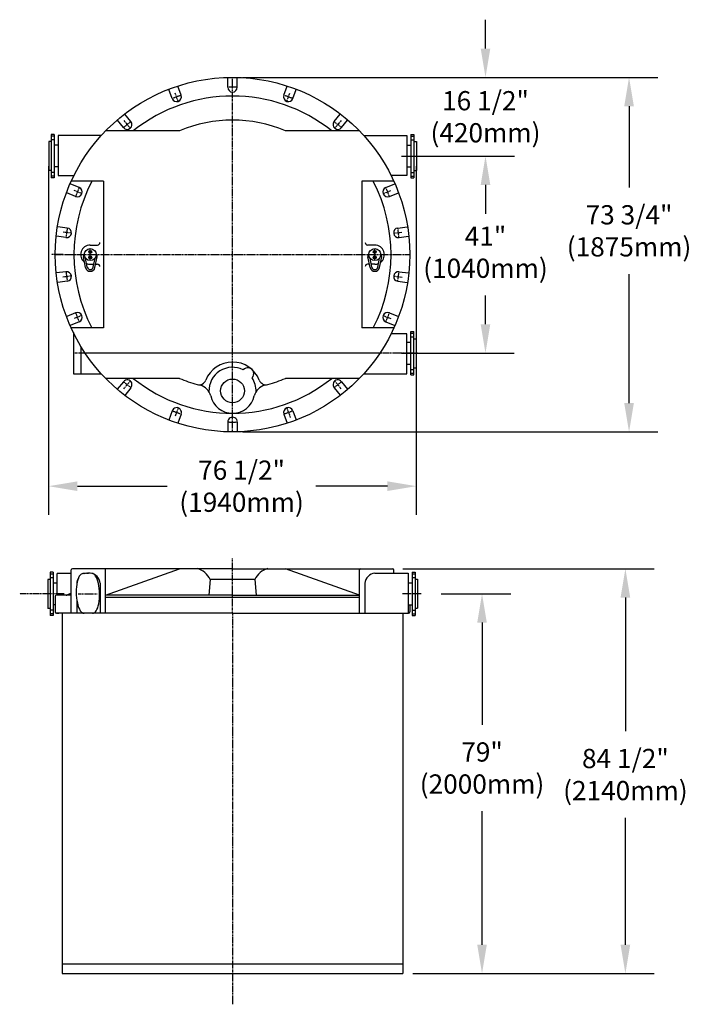
# Model space of a CAD drawing. Extents: x 288 to 428, y 59 to 264.
import ezdxf

# ---------------------------------------------------------------- set-up
doc = ezdxf.new("R2010")
doc.units = 0
doc.header["$LTSCALE"] = 0.5
doc.header["$MEASUREMENT"] = 0
doc.linetypes.add('CENTER', pattern=[1.02, 0.75, -0.1, 0.07, -0.1])
doc.linetypes.add('CENTER2', pattern=[1.125, 0.75, -0.125, 0.125, -0.125])
doc.layers.get('0').update_dxf_attribs({"linetype": 'CONTINUOUS'})
doc.layers.get('DEFPOINTS').update_dxf_attribs({"linetype": 'CONTINUOUS'})
for name, color, linetype in [('CEN', 3, 'CENTER'), ('CENTER', 3, 'CENTER2'), ('COVER', 7, 'CONTINUOUS'), ('DIM', 1, 'CONTINUOUS'), ('PIPE', 4, 'CONTINUOUS')]:
    doc.layers.add(name, color=color, linetype=linetype)
doc.styles.add('ARIAL-LIT', font='ARIAL.TTF', dxfattribs={"height": 4})
doc.styles.get("Standard").update_dxf_attribs({"font": 'txt.shx', "width": 1.25, "height": 2})
doc.dimstyles.get("Standard").update_dxf_attribs({"dimscale": 12, "dimtxt": 0.18, "dimasz": 0.18, "dimexe": 0.18, "dimexo": 0.0625, "dimgap": 0.09, "dimtad": 0, "dimtih": 1, "dimtoh": 1, "dimzin": 0, "dimdsep": 46, "dimtxsty": 'Standard', "dimcen": 1, "dimadec": 0, "dimazin": 0, "dimtfac": 1, "dimtdec": 4, "dimtofl": 0, "dimtmove": 1, "dimatfit": 3, "dimfxl": 0, "dimtolj": 1, "dimtzin": 0, "dimarcsym": 0})

# ---------------------------------------------------------------- blocks, each defined once
blk = doc.blocks.new('*D349')
at = {"layer": 'DEFPOINTS', "color": 0}
for p in [(365.91, 149.54), (414.33, 149.54), (368.02, 65.32)]:
    blk.add_point(p, dxfattribs=at)
at = {"layer": 'DIM', "color": 0, "lineweight": -2}
for p, q in [((367.99, 149.54), (420.33, 149.54)), ((414.33, 143.54), (414.33, 115.71)), ((414.33, 71.31), (414.33, 97.73)), ((370.1, 65.32), (420.33, 65.32))]:
    blk.add_line(p, q, dxfattribs=at)
at = {"layer": 'DIM', "color": 0}
for points in [[(413.33, 143.54), (415.33, 143.54), (414.33, 149.54)], [(413.33, 71.31), (415.33, 71.31), (414.33, 65.32)]]:
    blk.add_solid(points, dxfattribs=at)
at = {"layer": 'DIM', "color": 0, "insert": (414.33, 106.72), "char_height": 4, "attachment_point": 5, "style": 'ARIAL-LIT'}
blk.add_mtext('\\A1;84 1/2"\\P(2140mm)', dxfattribs=at)
blk = doc.blocks.new('*D350')
at = {"layer": 'DEFPOINTS', "color": 0}
for p in [(373.9, 144.32), (384.5, 144.32), (368.02, 65.32)]:
    blk.add_point(p, dxfattribs=at)
at = {"layer": 'DIM', "color": 0, "lineweight": -2}
for p, q in [((375.98, 144.32), (390.5, 144.32)), ((384.5, 138.32), (384.5, 117.04)), ((384.5, 71.31), (384.5, 99.11)), ((370.1, 65.32), (390.5, 65.32))]:
    blk.add_line(p, q, dxfattribs=at)
at = {"layer": 'DIM', "color": 0}
for points in [[(383.5, 138.32), (385.5, 138.32), (384.5, 144.32)], [(383.5, 71.31), (385.5, 71.31), (384.5, 65.32)]]:
    blk.add_solid(points, dxfattribs=at)
at = {"layer": 'DIM', "color": 0, "insert": (384.5, 108.08), "char_height": 4, "attachment_point": 5, "style": 'ARIAL-LIT'}
blk.add_mtext('\\A1;79"\\P(2000mm)', dxfattribs=at)
blk = doc.blocks.new('*D351')
at = {"layer": 'DEFPOINTS', "color": 0}
for p in [(365.69, 235.37), (365.69, 194.37), (385.22, 194.37)]:
    blk.add_point(p, dxfattribs=at)
at = {"layer": 'DIM', "color": 0, "lineweight": -2}
for p, q in [((367.77, 235.37), (391.22, 235.37)), ((385.22, 229.37), (385.22, 224.33)), ((385.22, 200.37), (385.22, 206.4)), ((367.77, 194.37), (391.22, 194.37))]:
    blk.add_line(p, q, dxfattribs=at)
at = {"layer": 'DIM', "color": 0}
for points in [[(384.22, 229.37), (386.22, 229.37), (385.22, 235.37)], [(384.22, 200.37), (386.22, 200.37), (385.22, 194.37)]]:
    blk.add_solid(points, dxfattribs=at)
at = {"layer": 'DIM', "color": 0, "insert": (385.22, 215.37), "char_height": 4, "attachment_point": 5, "style": 'ARIAL-LIT'}
blk.add_mtext('\\A1;41"\\P(1040mm)', dxfattribs=at)
blk = doc.blocks.new('*D352')
at = {"layer": 'DEFPOINTS', "color": 0}
for p in [(332.58, 251.74), (332.58, 177.99), (415.09, 177.99)]:
    blk.add_point(p, dxfattribs=at)
at = {"layer": 'DIM', "color": 0, "lineweight": -2}
for p, q in [((334.67, 251.74), (421.09, 251.74)), ((415.09, 245.74), (415.09, 228.81)), ((415.09, 183.99), (415.09, 210.83)), ((334.67, 177.99), (421.09, 177.99))]:
    blk.add_line(p, q, dxfattribs=at)
at = {"layer": 'DIM', "color": 0}
for points in [[(414.09, 245.74), (416.09, 245.74), (415.09, 251.74)], [(414.09, 183.99), (416.09, 183.99), (415.09, 177.99)]]:
    blk.add_solid(points, dxfattribs=at)
at = {"layer": 'DIM', "color": 0, "insert": (415.09, 219.82), "char_height": 4, "attachment_point": 5, "style": 'ARIAL-LIT'}
blk.add_mtext('\\A1;73 3/4"\\P(1875mm)', dxfattribs=at)
blk = doc.blocks.new('*D353')
at = {"layer": 'DEFPOINTS', "color": 0}
for p in [(294.33, 235.37), (370.83, 235.37), (370.83, 166.7)]:
    blk.add_point(p, dxfattribs=at)
at = {"layer": 'DIM', "color": 0, "lineweight": -2}
for p, q in [((294.33, 233.28), (294.33, 160.71)), ((370.83, 233.28), (370.83, 160.71)), ((300.33, 166.7), (319.01, 166.7)), ((364.83, 166.7), (349.93, 166.7))]:
    blk.add_line(p, q, dxfattribs=at)
at = {"layer": 'DIM', "color": 0}
for points in [[(300.33, 167.7), (300.33, 165.7), (294.33, 166.7)], [(364.83, 167.7), (364.83, 165.7), (370.83, 166.7)]]:
    blk.add_solid(points, dxfattribs=at)
at = {"layer": 'DIM', "color": 0, "insert": (334.47, 166.7), "char_height": 4, "attachment_point": 5, "style": 'ARIAL-LIT'}
blk.add_mtext('\\A1;76 1/2"\\P(1940mm)', dxfattribs=at)

msp = doc.modelspace()

# ---------------------------------------------------------------- linework, layer by layer
for p, q in [((296.299, 239.641), (296.299, 231.345)), ((305.27, 239.641), (296.299, 239.641)), ((296.299, 239.641), (296.299, 237.63)), ((321.586, 240.617), (306.188, 240.617)), ((358.979, 240.617), (343.581, 240.617)), ((359.897, 239.641), (368.869, 239.641)), ((368.869, 239.641), (368.869, 231.345)), ((368.869, 239.641), (368.869, 237.63)), ((296.299, 231.345), (299.595, 231.345)), ((305.709, 230.117), (299.01, 230.117)), ((305.709, 230.117), (305.709, 199.617)), ((359.463, 230.117), (359.463, 199.617)), ((366.157, 230.117), (359.463, 230.117)), ((368.869, 231.345), (365.572, 231.345)), ((305.709, 199.617), (299.01, 199.617)), ((366.157, 199.617), (359.463, 199.617)), ((299.48, 198.641), (299.48, 190.093)), ((368.869, 198.39), (365.572, 198.39)), ((368.869, 190.093), (368.869, 198.39)), ((301.026, 195.79), (301.026, 190.093)), ((368.869, 190.093), (368.869, 192.104)), ((299.48, 190.093), (305.27, 190.093)), ((321.586, 189.117), (306.188, 189.117)), ((358.979, 189.117), (343.581, 189.117)), ((359.897, 190.093), (368.869, 190.093)), ((306.188, 144.042), (321.586, 149.542)), ((358.979, 144.042), (343.581, 149.542)), ((296.081, 144.042), (296.081, 148.542)), ((299.01, 148.542), (296.081, 148.542)), ((299.01, 140.292), (299.01, 149.292)), ((299.01, 148.589), (299.01, 149.292)), ((302.215, 148.589), (302.599, 148.589)), ((302.983, 148.589), (302.599, 148.589)), ((306.188, 140.292), (306.188, 149.292)), ((358.979, 140.292), (358.979, 149.292)), ((362.184, 148.589), (369.121, 148.589)), ((366.157, 148.589), (366.157, 149.292)), ((369.121, 148.589), (369.121, 140.292)), ((369.121, 148.589), (369.121, 146.578)), ((300.18, 146.503), (300.18, 146.21)), ((305.018, 146.503), (305.018, 140.292)), ((327.924, 147.305), (327.631, 144.055)), ((337.244, 147.305), (327.924, 147.305)), ((337.244, 147.305), (337.536, 144.055)), ((360.149, 146.503), (360.149, 140.292)), ((295.709, 143.792), (295.709, 140.542)), ((299.01, 144.442), (298.078, 144.061)), ((358.979, 143.57), (306.188, 143.57)), ((295.709, 142.052), (295.709, 140.542)), ((300.18, 143.063), (300.18, 140.292)), ((369.459, 142.052), (369.459, 140.542)), ((332.584, 140.292), (295.959, 140.292)), ((295.959, 140.292), (296.459, 140.292)), ((297.146, 140.292), (297.146, 65.311)), ((332.584, 140.292), (369.209, 140.292)), ((368.021, 140.292), (368.021, 65.311)), ((297.146, 67.311), (368.021, 67.311)), ((297.146, 65.311), (368.021, 65.311))]:
    msp.add_line(p, q)
msp.add_circle((332.584, 214.867), 36.875)
for centre, radius, start, end in [((332.584, 214.867), 33, 51.28833, 128.71167), ((332.584, 214.867), 28, 66.87393, 113.12607), ((332.584, 214.867), 33, 152.47593, 207.52407), ((332.584, 214.867), 33, 332.47593, 27.52407), ((332.585, 186.527), 6, 21.69986, 158.30675), ((332.585, 186.527), 4.908, 63.13519, 182.0251), ((335.74, 190.078), 1.25, 318.21707, 138.54443), ((332.584, 214.867), 33, 231.28833, 308.71167), ((332.584, 214.867), 28, 246.87393, 254.75704), ((325.616, 189.299), 1.5, 254.75704, 338.30675), ((332.585, 186.527), 4.908, 357.98151, 33.62632), ((339.554, 189.3), 1.5, 201.69986, 285.24957), ((332.584, 214.867), 28, 285.24957, 293.12607), ((325.128, 184.777), 3, 13.20682, 76.08343), ((340.043, 184.778), 3, 103.92318, 166.79978), ((299.26, 149.292), 0.25, 90, 180), ((299.26, 149.292), 0.25, 90, 180), ((305.938, 149.292), 0.25, 360, 90), ((305.938, 149.292), 0.25, 0, 90), ((324.134, 145.508), 4.194, 25.37194, 74.77939), ((341.033, 145.508), 4.194, 105.22061, 154.62806), ((359.229, 149.292), 0.25, 90, 180), ((365.907, 149.292), 0.25, 0, 90), ((302.399, 146.374), 2.222, 146.96135, 176.67403), ((302.432, 141.838), 6.754, 82.2673, 98.52978), ((302.399, 146.374), 2.222, 94.73907, 108.74523), ((302.799, 146.374), 2.222, 3.32597, 85.26093), ((362.368, 146.374), 2.222, 94.73907, 176.67403), ((295.959, 143.792), 0.25, 90, 180), ((297.983, 144.292), 0.25, 270, 292.24009), ((295.959, 140.542), 0.25, 180, 270), ((295.959, 140.542), 0.25, 180, 270), ((369.209, 140.542), 0.25, 270, 0)]:
    msp.add_arc(centre, radius, start, end)
for centre, start_param, end_param in [((301.538, 144.409), 2.9734864, 6.3273297), ((303.466, 144.409), 6.2216979, 9.4416719), ((303.466, 144.409), 6.2216979, 9.4416719)]:
    msp.add_ellipse(centre, major_axis=(0.1, -4.122), ratio=0.3557614, start_param=start_param, end_param=end_param)
at = {"layer": 'CEN'}
for p, q in [((332.584, 177.992), (332.584, 251.742)), ((321.248, 246.807), (320.64, 248.522)), ((343.915, 246.807), (344.522, 248.522)), ((309.975, 242.778), (311.294, 241.149)), ((355.188, 242.778), (353.868, 241.149)), ((301.207, 227.564), (299.519, 228.245)), ((363.96, 227.564), (365.648, 228.245)), ((299.086, 219.323), (297.286, 219.56)), ((366.081, 219.323), (367.881, 219.56)), ((295.709, 214.867), (369.459, 214.867)), ((299.012, 210.411), (297.212, 210.174)), ((366.155, 210.411), (367.955, 210.174)), ((301.244, 202.208), (299.556, 201.526)), ((363.923, 202.208), (365.611, 201.526)), ((309.975, 186.956), (311.294, 188.585)), ((355.188, 186.956), (353.868, 188.585)), ((321.248, 182.927), (320.64, 181.212)), ((343.831, 183.143), (344.585, 181.015)), ((332.584, 140.292), (332.584, 58.923))]:
    msp.add_line(p, q, dxfattribs=at)
at = {"layer": 'CENTER'}
for p, q in [((302.984, 213.617), (302.983, 216.117)), ((362.188, 213.617), (362.188, 216.117)), ((297.376, 214.867), (294.827, 214.867)), ((371.086, 194.367), (299.48, 194.367)), ((363.235, 194.367), (301.932, 194.367)), ((332.584, 140.292), (332.584, 151.734)), ((297.583, 144.292), (288.301, 144.292)), ((300.476, 144.315), (304.508, 144.315)), ((371.813, 144.315), (367.781, 144.315))]:
    msp.add_line(p, q, dxfattribs=at)
for centre, start, end in [((332.579, 214.867), 107.8573, 111.14838), ((332.584, 214.867), 88.35162, 91.6427), ((332.584, 214.867), 68.85162, 72.1427), ((332.579, 214.867), 127.3573, 130.64838), ((332.584, 214.867), 49.35162, 52.6427), ((332.584, 214.867), 156.35446, 159.64554), ((332.584, 214.867), 20.35165, 23.64249), ((332.584, 214.867), 170.85436, 174.14564), ((332.584, 214.867), 5.85344, 9.14452), ((332.584, 214.867), 185.85436, 189.14564), ((332.584, 214.867), 350.85548, 354.14656), ((332.584, 214.867), 200.35446, 203.64554), ((332.584, 214.867), 336.35751, 339.64835), ((332.584, 214.867), 229.35162, 232.6427), ((332.584, 214.867), 307.3573, 310.64838), ((332.584, 214.867), 248.85162, 252.1427), ((332.584, 214.867), 287.8573, 291.14838), ((332.584, 214.867), 268.3573, 271.64838)]:
    msp.add_arc(centre, 34.82, start, end, dxfattribs=at)
at = {"layer": 'COVER'}
for p, q in [((321.902, 248.022), (321.239, 249.9)), ((331.585, 249.686), (331.583, 251.677)), ((333.585, 249.688), (333.583, 251.68)), ((343.265, 248.022), (343.928, 249.9)), ((320.016, 247.357), (319.353, 249.235)), ((345.151, 247.357), (345.814, 249.235)), ((311.447, 242.555), (310.196, 244.104)), ((353.72, 242.555), (354.971, 244.104)), ((309.891, 241.298), (308.64, 242.847)), ((355.276, 241.298), (356.527, 242.847)), ((300.672, 228.839), (298.825, 229.582)), ((364.499, 228.839), (366.346, 229.582)), ((299.925, 226.983), (298.078, 227.727)), ((365.246, 226.983), (367.093, 227.727)), ((298.198, 220.403), (296.224, 220.665)), ((366.974, 220.403), (368.948, 220.665)), ((297.934, 218.42), (295.961, 218.682)), ((367.237, 218.42), (369.211, 218.682)), ((302.984, 216.867), (304.484, 216.867)), ((362.188, 216.867), (360.688, 216.867)), ((302.004, 212.196), (301.545, 214.422)), ((302.371, 212.272), (301.993, 214.105)), ((303.596, 212.272), (303.974, 214.105)), ((303.963, 212.196), (304.422, 214.422)), ((361.209, 212.196), (360.749, 214.422)), ((361.576, 212.272), (361.198, 214.105)), ((362.8, 212.272), (363.179, 214.105)), ((363.168, 212.196), (363.627, 214.422)), ((297.934, 211.314), (295.961, 211.052)), ((302.984, 212.867), (303.719, 212.867)), ((304.102, 212.867), (304.484, 212.867)), ((361.07, 212.867), (360.688, 212.867)), ((362.188, 212.867), (361.453, 212.867)), ((367.237, 211.314), (369.211, 211.052)), ((298.198, 209.332), (296.224, 209.069)), ((366.974, 209.332), (368.948, 209.069)), ((299.925, 202.751), (298.078, 202.007)), ((300.672, 200.896), (298.825, 200.152)), ((364.495, 200.896), (366.342, 200.152)), ((365.246, 202.751), (367.093, 202.007)), ((309.891, 188.436), (308.609, 186.849)), ((355.276, 188.436), (356.527, 186.887)), ((311.447, 187.18), (310.164, 185.591)), ((353.72, 187.18), (354.971, 185.631)), ((320.016, 182.378), (319.337, 180.454)), ((345.151, 182.378), (345.814, 180.5)), ((321.902, 181.712), (321.222, 179.786)), ((343.265, 181.712), (343.928, 179.834)), ((331.585, 180.048), (331.583, 178.057)), ((333.585, 180.046), (333.583, 178.055)), ((332.584, 149.542), (299.26, 149.542)), ((305.938, 149.542), (299.26, 149.542)), ((301.653, 149.542), (301.51, 149.542)), ((332.584, 149.542), (365.907, 149.542)), ((363.514, 149.542), (363.657, 149.542)), ((299.01, 144.042), (295.959, 144.042)), ((296.459, 144.042), (295.959, 144.042)), ((332.584, 144.042), (306.188, 144.042)), ((332.584, 144.042), (358.979, 144.042))]:
    msp.add_line(p, q, dxfattribs=at)
for centre, radius in [((302.984, 214.867), 1.25), ((302.984, 215.43), 0.312), ((302.984, 215.43), 0.188), ((362.188, 214.867), 1.25), ((362.188, 215.43), 0.312), ((362.188, 215.43), 0.188), ((302.984, 214.305), 0.312), ((302.984, 214.305), 0.188), ((362.188, 214.305), 0.312), ((362.188, 214.305), 0.188), ((332.585, 186.527), 2.469)]:
    msp.add_circle(centre, radius, dxfattribs=at)
for centre, radius, start, end in [((320.959, 247.689), 1, 199.43, 19.43), ((332.585, 249.687), 1, 180.07, 0.07), ((344.208, 247.689), 1, 160.57, 340.57), ((310.669, 241.926), 1, 218.93, 38.93), ((354.498, 241.926), 1, 141.07, 321.07), ((300.299, 227.911), 1, 248.07, 68.07), ((364.873, 227.911), 1, 111.93, 291.93), ((298.066, 219.411), 1, 262.43, 82.43), ((367.106, 219.411), 1, 97.57, 277.57), ((304.484, 217.367), 0.5, 270, 0), ((360.688, 217.367), 0.5, 180, 270), ((302.984, 214.867), 2, 90, 233.10951), ((362.188, 214.867), 2, 306.89049, 90), ((302.034, 214.523), 0.5, 126.7973, 191.66445), ((302.984, 214.867), 2, 247.07517, 270), ((303.933, 214.523), 0.5, 348.33555, 53.2027), ((361.239, 214.523), 0.5, 126.7973, 191.66445), ((362.188, 214.867), 2, 270, 292.92483), ((363.137, 214.523), 0.5, 348.33555, 53.2027), ((298.066, 210.323), 1, 277.57, 97.57), ((302.984, 212.398), 1, 191.66445, 348.33555), ((302.984, 212.398), 0.625, 191.66445, 348.33555), ((304.484, 212.367), 0.5, 0, 90), ((360.688, 212.367), 0.5, 90, 180), ((362.188, 212.398), 1, 191.66445, 348.33555), ((362.188, 212.398), 0.625, 191.66445, 348.33555), ((367.106, 210.323), 1, 82.43, 262.43), ((300.299, 201.823), 1, 291.93, 111.93), ((364.873, 201.823), 1, 68.07, 248.07), ((310.669, 187.808), 1, 321.07, 141.07), ((354.498, 187.808), 1, 38.93, 218.93), ((332.585, 186.527), 4.66, 193.20682, 346.79978), ((320.959, 182.045), 1, 340.57, 160.57), ((344.208, 182.045), 1, 19.43, 199.43), ((332.585, 180.047), 1, 359.93, 179.93)]:
    msp.add_arc(centre, radius, start, end, dxfattribs=at)
at = {"layer": 'DIM'}
for p, q in [((385.222, 257.742), (385.222, 263.741)), ((334.667, 251.742), (391.222, 251.742)), ((367.77, 235.367), (391.222, 235.367)), ((385.222, 229.368), (385.222, 223.368))]:
    msp.add_line(p, q, dxfattribs=at)
for points in [[(384.222, 257.742), (386.222, 257.742), (385.222, 251.742)], [(384.222, 229.368), (386.222, 229.368), (385.222, 235.367)]]:
    msp.add_solid(points, dxfattribs=at)
at = {"layer": 'PIPE'}
for p, q in [((294.836, 239.893), (294.836, 230.842)), ((295.465, 239.893), (294.836, 239.893)), ((295.465, 239.893), (295.465, 230.842)), ((369.702, 239.893), (369.702, 230.842)), ((369.702, 239.893), (370.331, 239.893)), ((370.331, 239.893), (370.331, 230.842)), ((294.334, 238.384), (294.334, 232.35)), ((294.836, 238.384), (294.334, 238.384)), ((294.334, 238.384), (294.334, 232.35)), ((295.465, 239.515), (294.836, 239.515)), ((295.465, 238.761), (294.836, 238.761)), ((294.836, 238.384), (294.836, 232.35)), ((296.299, 237.63), (295.465, 237.63)), ((368.869, 237.63), (369.702, 237.63)), ((369.702, 239.515), (370.331, 239.515)), ((369.702, 238.761), (370.331, 238.761)), ((370.331, 238.384), (370.331, 232.35)), ((370.331, 238.384), (370.834, 238.384)), ((370.834, 238.384), (370.834, 232.35)), ((370.834, 238.384), (370.834, 232.35)), ((294.836, 232.35), (294.334, 232.35)), ((295.465, 231.973), (294.836, 231.973)), ((296.299, 233.104), (295.465, 233.104)), ((368.869, 233.104), (369.452, 233.104)), ((368.869, 233.104), (369.702, 233.104)), ((369.702, 231.973), (370.331, 231.973)), ((370.331, 232.35), (370.834, 232.35)), ((295.465, 231.219), (294.836, 231.219)), ((295.465, 230.842), (294.836, 230.842)), ((369.702, 231.219), (370.331, 231.219)), ((369.702, 230.842), (370.331, 230.842)), ((369.702, 189.842), (369.702, 198.893)), ((369.702, 198.893), (370.331, 198.893)), ((370.331, 189.842), (370.331, 198.893)), ((368.869, 196.63), (369.452, 196.63)), ((368.869, 196.63), (369.702, 196.63)), ((369.702, 198.515), (370.331, 198.515)), ((369.702, 197.761), (370.331, 197.761)), ((370.331, 191.35), (370.331, 197.384)), ((370.331, 197.384), (370.834, 197.384)), ((370.834, 191.35), (370.834, 197.384)), ((370.834, 191.35), (370.834, 197.384)), ((368.869, 192.104), (369.702, 192.104)), ((369.702, 190.973), (370.331, 190.973)), ((370.331, 191.35), (370.834, 191.35)), ((369.702, 190.219), (370.331, 190.219)), ((369.702, 189.842), (370.331, 189.842)), ((294.627, 148.792), (294.627, 139.792)), ((295.252, 148.792), (294.627, 148.792)), ((295.252, 148.417), (294.627, 148.417)), ((295.252, 147.667), (294.627, 147.667)), ((295.252, 148.792), (295.252, 139.792)), ((369.955, 148.84), (369.955, 139.79)), ((369.955, 148.84), (370.584, 148.84)), ((369.955, 148.463), (370.584, 148.463)), ((369.955, 147.709), (370.584, 147.709)), ((370.584, 148.84), (370.584, 139.79)), ((294.127, 147.292), (294.127, 141.292)), ((294.127, 147.292), (294.127, 141.292)), ((294.627, 147.292), (294.127, 147.292)), ((294.627, 147.292), (294.627, 141.292)), ((296.081, 146.542), (295.252, 146.542)), ((369.121, 146.578), (369.955, 146.578)), ((370.584, 147.332), (371.086, 147.332)), ((370.584, 147.332), (370.584, 141.298)), ((371.086, 147.332), (371.086, 141.298)), ((295.709, 142.042), (295.252, 142.042)), ((369.121, 142.052), (369.955, 142.052)), ((294.627, 141.292), (294.127, 141.292)), ((295.252, 140.917), (294.627, 140.917)), ((295.252, 140.167), (294.627, 140.167)), ((295.252, 139.792), (294.627, 139.792)), ((369.955, 140.921), (370.584, 140.921)), ((369.955, 140.167), (370.584, 140.167)), ((369.955, 139.79), (370.584, 139.79)), ((370.584, 141.298), (371.086, 141.298))]:
    msp.add_line(p, q, dxfattribs=at)

# ---------------------------------------------------------------- texts
at = {"layer": 'DIM', "insert": (385.222, 243.555), "char_height": 4, "attachment_point": 5, "style": 'ARIAL-LIT'}
msp.add_mtext('\\A1;16 1/2"\\P(420mm)', dxfattribs=at)

# ---------------------------------------------------------------- dimensions: what is measured, and where the dimension line sits
at = {"layer": 'DIM'}
for base, p1, p2, text, picture, middle in [((415.09, 177.992), (332.584, 251.742), (332.584, 177.992), '73 3/4"\\P(1875mm)', '*D352', (415.09, 219.82)), ((385.222, 194.367), (365.687, 235.367), (365.687, 194.367), '41"\\P(1040mm)', '*D351', (385.222, 215.367)), ((414.334, 149.542), (368.021, 65.315), (365.907, 149.542), '84 1/2"\\P(2140mm)', '*D349', (414.334, 106.723)), ((384.503, 144.315), (368.021, 65.315), (373.897, 144.315), '79"\\P(2000mm)', '*D350', (384.503, 108.078))]:
    dim = msp.add_linear_dim(base=base, p1=p1, p2=p2, angle=90, text=text, dimstyle='Standard', override={"dimscale": 33.33, "dimtxt": 0.1, "dimtxsty": 'ARIAL-LIT', "dimcen": 0.2, "dimtofl": 1, "dimtmove": 0, "dimatfit": 2}, dxfattribs=at)
    dim.commit()
    dim.dimension.update_dxf_attribs({"geometry": picture, "text_midpoint": middle, "dimtype": 160})
dim = msp.add_linear_dim(base=(370.834, 166.705), p1=(294.334, 235.367), p2=(370.834, 235.367), text='76 1/2"\\P(1940mm)', dimstyle='Standard', override={"dimscale": 33.33, "dimtxt": 0.1, "dimtxsty": 'ARIAL-LIT', "dimcen": 0.2, "dimtofl": 1, "dimtmove": 0, "dimatfit": 2}, dxfattribs=at)
dim.commit()
dim.dimension.update_dxf_attribs({"geometry": '*D353', "text_midpoint": (334.467, 166.705), "dimtype": 160})

doc.saveas('drawing.dxf')
